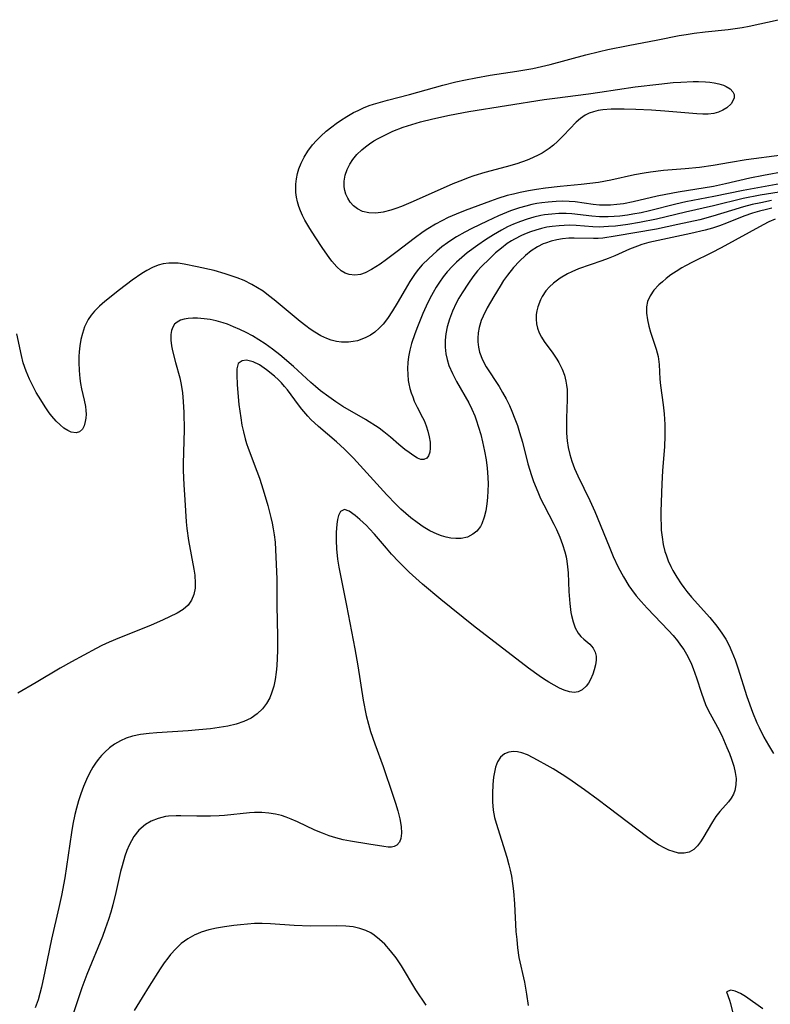
# Model space of a CAD drawing. Units: inches. Extents: x 2054979 to 2060397, y 206036 to 211502.
# Drawn here: x 2056032 to 2056110, y 208224 to 208327 of the extents above; entities that cross this region are included whole.
import ezdxf

# ---------------------------------------------------------------- set-up
doc = ezdxf.new("R2010")
doc.units = ezdxf.units.IN
doc.header["$MEASUREMENT"] = 0
doc.layers.add('c_35_T13S_R18E', color=137, linetype='Continuous')

msp = doc.modelspace()

# ---------------------------------------------------------------- linework, layer by layer
at = {"layer": 'c_35_T13S_R18E'}
for points in [[(2056060.72, 208310.09, 982), (2056060.78, 208310.64, 982), (2056060.9, 208311.19, 982), (2056061.04, 208311.68, 982), (2056061.28, 208312.3, 982), (2056061.58, 208312.9, 982), (2056061.99, 208313.55, 982), (2056062.48, 208314.19, 982), (2056062.89, 208314.65, 982), (2056063.33, 208315.09, 982), (2056063.89, 208315.61, 982), (2056064.48, 208316.09, 982), (2056064.93, 208316.43, 982), (2056065.38, 208316.75, 982), (2056066.05, 208317.17, 982), (2056066.74, 208317.56, 982), (2056067.23, 208317.8, 982), (2056067.8, 208318.06, 982), (2056068.39, 208318.29, 982), (2056068.82, 208318.44, 982), (2056069.55, 208318.67, 982), (2056070.29, 208318.87, 982), (2056072.58, 208319.46, 982), (2056076.06, 208320.43, 982), (2056077.42, 208320.77, 982), (2056078.43, 208321, 982), (2056079.52, 208321.21, 982), (2056081.03, 208321.46, 982), (2056083.79, 208321.88, 982), (2056085.47, 208322.18, 982), (2056086.38, 208322.37, 982), (2056087.28, 208322.59, 982), (2056091.01, 208323.6, 982), (2056092.44, 208323.96, 982), (2056093.32, 208324.16, 982), (2056095.42, 208324.58, 982), (2056098.52, 208325.15, 982), (2056100.78, 208325.61, 982), (2056101.48, 208325.73, 982), (2056102.34, 208325.86, 982), (2056103.48, 208326, 982), (2056105.87, 208326.26, 982), (2056107.33, 208326.47, 982), (2056108.08, 208326.61, 982), (2056111.1, 208327.27, 982)], [(2056111.5, 208313.12, 982), (2056107.76, 208312.64, 982), (2056106.12, 208312.37, 982), (2056104.31, 208312.04, 982), (2056102.9, 208311.84, 982), (2056101.39, 208311.69, 982), (2056099.13, 208311.5, 982), (2056097.78, 208311.35, 982), (2056097.11, 208311.25, 982), (2056096.11, 208311.07, 982), (2056093.61, 208310.51, 982), (2056092.35, 208310.28, 982), (2056090.54, 208310.05, 982), (2056088.33, 208309.83, 982), (2056086.81, 208309.67, 982), (2056085.87, 208309.54, 982), (2056085.01, 208309.39, 982), (2056084.16, 208309.23, 982), (2056083.46, 208309.06, 982), (2056082.81, 208308.89, 982), (2056081.81, 208308.58, 982), (2056081.04, 208308.31, 982), (2056078.41, 208307.33, 982), (2056077.46, 208306.95, 982), (2056076.65, 208306.59, 982), (2056075.98, 208306.27, 982), (2056075.32, 208305.92, 982), (2056074.51, 208305.42, 982), (2056074.03, 208305.1, 982), (2056073.09, 208304.41, 982), (2056071.31, 208303.05, 982), (2056070.19, 208302.23, 982), (2056069.52, 208301.74, 982), (2056068.64, 208301.16, 982), (2056067.97, 208300.82, 982), (2056067.48, 208300.66, 982), (2056066.88, 208300.59, 982), (2056066.31, 208300.65, 982), (2056065.87, 208300.79, 982), (2056065.47, 208301.03, 982), (2056065.01, 208301.44, 982), (2056064.48, 208302.04, 982), (2056064.19, 208302.44, 982), (2056063.55, 208303.36, 982), (2056062.74, 208304.58, 982), (2056062.17, 208305.47, 982), (2056061.66, 208306.33, 982), (2056061.41, 208306.81, 982), (2056061.2, 208307.29, 982), (2056061.03, 208307.76, 982), (2056060.89, 208308.24, 982), (2056060.79, 208308.73, 982), (2056060.73, 208309.23, 982), (2056060.72, 208310.09, 982)], [(2056111.83, 208311.42, 980), (2056109.56, 208311, 980), (2056108.14, 208310.71, 980), (2056105.59, 208310.11, 980), (2056104.35, 208309.85, 980), (2056100.66, 208309.25, 980), (2056099.38, 208309.01, 980), (2056098.47, 208308.82, 980), (2056095.96, 208308.23, 980), (2056094.94, 208308.04, 980), (2056094.26, 208307.95, 980), (2056093.59, 208307.9, 980), (2056092.92, 208307.89, 980), (2056092.43, 208307.91, 980), (2056091.79, 208307.98, 980), (2056089.9, 208308.23, 980), (2056089.29, 208308.28, 980), (2056088.61, 208308.3, 980), (2056087.93, 208308.28, 980), (2056087.08, 208308.22, 980), (2056086.41, 208308.14, 980), (2056085.9, 208308.06, 980), (2056085.39, 208307.96, 980), (2056084.74, 208307.8, 980), (2056084.09, 208307.62, 980), (2056083.14, 208307.29, 980), (2056081.9, 208306.77, 980), (2056080.72, 208306.23, 980), (2056079.12, 208305.45, 980), (2056078.36, 208305.06, 980), (2056077.52, 208304.59, 980), (2056077.12, 208304.33, 980), (2056076.56, 208303.96, 980), (2056075.99, 208303.54, 980), (2056075.44, 208303.09, 980), (2056074.6, 208302.34, 980), (2056073.92, 208301.65, 980), (2056073.54, 208301.2, 980), (2056073.18, 208300.74, 980), (2056072.63, 208299.93, 980), (2056072.13, 208299.1, 980), (2056071.31, 208297.66, 980), (2056070.83, 208296.84, 980), (2056070.31, 208296.06, 980), (2056069.84, 208295.47, 980), (2056069.42, 208295.03, 980), (2056068.96, 208294.64, 980), (2056068.52, 208294.33, 980), (2056068.05, 208294.06, 980), (2056067.61, 208293.88, 980), (2056067.16, 208293.74, 980), (2056066.7, 208293.64, 980), (2056066.23, 208293.58, 980), (2056065.5, 208293.59, 980), (2056064.96, 208293.67, 980), (2056064.43, 208293.81, 980), (2056063.97, 208293.97, 980), (2056063.33, 208294.26, 980), (2056062.7, 208294.62, 980), (2056062.22, 208294.94, 980), (2056061.76, 208295.28, 980), (2056061.18, 208295.75, 980), (2056058.45, 208298.02, 980), (2056057.88, 208298.47, 980), (2056057.3, 208298.9, 980), (2056056.72, 208299.27, 980), (2056056.13, 208299.62, 980), (2056055.32, 208300.01, 980), (2056054.61, 208300.3, 980), (2056053.87, 208300.56, 980), (2056053.35, 208300.73, 980), (2056052.2, 208301.06, 980), (2056050.42, 208301.47, 980), (2056049.07, 208301.73, 980), (2056048.42, 208301.82, 980), (2056047.93, 208301.85, 980), (2056047.44, 208301.85, 980), (2056046.88, 208301.77, 980), (2056046.34, 208301.63, 980), (2056045.74, 208301.38, 980), (2056045.15, 208301.07, 980), (2056044.62, 208300.75, 980), (2056043.62, 208300.07, 980), (2056042.29, 208299.06, 980), (2056040.76, 208297.83, 980), (2056040.2, 208297.35, 980), (2056039.68, 208296.83, 980), (2056039.33, 208296.4, 980), (2056039.03, 208295.94, 980), (2056038.66, 208295.18, 980), (2056038.54, 208294.85, 980), (2056038.42, 208294.49, 980), (2056038.28, 208293.86, 980), (2056038.17, 208293.21, 980), (2056038.1, 208292.56, 980), (2056038.07, 208292.1, 980), (2056038.05, 208291.45, 980), (2056038.08, 208290.61, 980), (2056038.15, 208289.79, 980), (2056038.22, 208289.25, 980), (2056038.32, 208288.71, 980), (2056038.6, 208287.52, 980), (2056038.74, 208286.85, 980), (2056038.79, 208286.44, 980), (2056038.81, 208286.05, 980), (2056038.79, 208285.66, 980), (2056038.73, 208285.28, 980), (2056038.6, 208284.86, 980), (2056038.42, 208284.51, 980), (2056038.12, 208284.22, 980), (2056037.78, 208284.1, 980), (2056037.27, 208284.17, 980), (2056036.89, 208284.34, 980), (2056036.49, 208284.61, 980), (2056036.09, 208284.94, 980), (2056035.69, 208285.34, 980), (2056035.25, 208285.85, 980), (2056034.97, 208286.21, 980), (2056034.53, 208286.82, 980), (2056034.07, 208287.55, 980), (2056033.6, 208288.34, 980), (2056033.17, 208289.15, 980), (2056032.9, 208289.71, 980), (2056032.55, 208290.57, 980), (2056032.25, 208291.44, 980), (2056032.05, 208292.18, 980), (2056031.58, 208294.45, 980)], [(2056112.03, 208310.26, 978), (2056107.44, 208309.43, 978), (2056104.38, 208308.79, 978), (2056101.45, 208308.23, 978), (2056100.41, 208308, 978), (2056097.65, 208307.3, 978), (2056096.79, 208307.1, 978), (2056095.92, 208306.94, 978), (2056095.38, 208306.85, 978), (2056094.58, 208306.75, 978), (2056093.96, 208306.71, 978), (2056093.35, 208306.68, 978), (2056092.45, 208306.69, 978), (2056091.63, 208306.76, 978), (2056089.56, 208307, 978), (2056088.95, 208307.03, 978), (2056088.2, 208307.02, 978), (2056087.45, 208306.96, 978), (2056086.7, 208306.87, 978), (2056086.31, 208306.8, 978), (2056085.6, 208306.64, 978), (2056084.89, 208306.44, 978), (2056084.19, 208306.2, 978), (2056083.47, 208305.91, 978), (2056082.84, 208305.62, 978), (2056082.21, 208305.29, 978), (2056081.37, 208304.8, 978), (2056080.55, 208304.27, 978), (2056079.72, 208303.71, 978), (2056078.63, 208302.91, 978), (2056078.06, 208302.43, 978), (2056077.5, 208301.94, 978), (2056077.07, 208301.51, 978), (2056076.53, 208300.92, 978), (2056076.11, 208300.4, 978), (2056075.73, 208299.86, 978), (2056075.39, 208299.32, 978), (2056075.06, 208298.77, 978), (2056074.72, 208298.13, 978), (2056074.32, 208297.33, 978), (2056073.99, 208296.58, 978), (2056073.42, 208295.2, 978), (2056073.15, 208294.46, 978), (2056072.82, 208293.46, 978), (2056072.63, 208292.75, 978), (2056072.49, 208292.04, 978), (2056072.42, 208291.45, 978), (2056072.39, 208290.83, 978), (2056072.41, 208290.2, 978), (2056072.47, 208289.59, 978), (2056072.54, 208289.22, 978), (2056072.64, 208288.76, 978), (2056072.77, 208288.3, 978), (2056072.93, 208287.86, 978), (2056073.1, 208287.43, 978), (2056073.41, 208286.8, 978), (2056073.96, 208285.73, 978), (2056074.12, 208285.39, 978), (2056074.34, 208284.83, 978), (2056074.52, 208284.27, 978), (2056074.66, 208283.71, 978), (2056074.75, 208283.13, 978), (2056074.76, 208282.5, 978), (2056074.71, 208282.08, 978), (2056074.59, 208281.72, 978), (2056074.41, 208281.45, 978), (2056074.1, 208281.31, 978), (2056073.77, 208281.32, 978), (2056073.42, 208281.47, 978), (2056073.04, 208281.7, 978), (2056072.55, 208282.05, 978), (2056072.11, 208282.38, 978), (2056071.48, 208282.9, 978), (2056070.61, 208283.66, 978), (2056069.93, 208284.22, 978), (2056069.41, 208284.6, 978), (2056067.99, 208285.49, 978), (2056065.63, 208286.88, 978), (2056064.89, 208287.36, 978), (2056064.16, 208287.87, 978), (2056063.31, 208288.51, 978), (2056062.76, 208288.96, 978), (2056062.3, 208289.38, 978), (2056060.49, 208291.04, 978), (2056059.05, 208292.26, 978), (2056058.3, 208292.85, 978), (2056057.53, 208293.41, 978), (2056056.87, 208293.84, 978), (2056056.18, 208294.24, 978), (2056055.53, 208294.58, 978), (2056054.88, 208294.9, 978), (2056054.22, 208295.2, 978), (2056053.6, 208295.45, 978), (2056053.13, 208295.61, 978), (2056052.39, 208295.81, 978), (2056051.77, 208295.94, 978), (2056051.16, 208296.03, 978), (2056050.45, 208296.09, 978), (2056049.95, 208296.1, 978), (2056049.47, 208296.07, 978), (2056049.05, 208296, 978), (2056048.66, 208295.87, 978), (2056048.31, 208295.68, 978), (2056048.06, 208295.45, 978), (2056047.86, 208295.16, 978), (2056047.73, 208294.82, 978), (2056047.65, 208294.38, 978), (2056047.65, 208293.81, 978), (2056047.73, 208293.2, 978), (2056047.84, 208292.67, 978), (2056048.15, 208291.45, 978), (2056048.59, 208289.87, 978), (2056048.75, 208289.17, 978), (2056048.89, 208288.3, 978), (2056048.97, 208287.37, 978), (2056049.03, 208286.24, 978), (2056049.05, 208284.43, 978), (2056048.97, 208280.92, 978), (2056048.97, 208280.19, 978), (2056049.03, 208278.69, 978), (2056049.13, 208277.13, 978), (2056049.25, 208274.83, 978), (2056049.32, 208274.12, 978), (2056049.51, 208272.85, 978), (2056050.07, 208269.88, 978), (2056050.17, 208269.24, 978), (2056050.22, 208268.41, 978), (2056050.2, 208267.87, 978), (2056050.07, 208267.21, 978), (2056049.84, 208266.62, 978), (2056049.49, 208266.11, 978), (2056048.97, 208265.66, 978), (2056048.34, 208265.29, 978), (2056046.8, 208264.55, 978), (2056045.62, 208264.02, 978), (2056044.51, 208263.56, 978), (2056042.31, 208262.7, 978), (2056041.22, 208262.24, 978), (2056040.44, 208261.88, 978), (2056039.88, 208261.59, 978), (2056037.29, 208260.2, 978), (2056036.09, 208259.52, 978), (2056033.61, 208258.04, 978), (2056031.69, 208256.92, 978)], [(2056111.21, 208309.27, 976), (2056109.24, 208308.94, 976), (2056107.46, 208308.58, 976), (2056104.36, 208307.82, 976), (2056101.43, 208307.17, 976), (2056098.38, 208306.45, 976), (2056096.62, 208306.09, 976), (2056095.4, 208305.88, 976), (2056094.13, 208305.71, 976), (2056093.4, 208305.65, 976), (2056092.9, 208305.62, 976), (2056092.4, 208305.61, 976), (2056091.73, 208305.63, 976), (2056090.01, 208305.76, 976), (2056089.26, 208305.79, 976), (2056088.75, 208305.78, 976), (2056088.24, 208305.75, 976), (2056087.51, 208305.67, 976), (2056086.95, 208305.58, 976), (2056086.39, 208305.46, 976), (2056085.8, 208305.3, 976), (2056085.23, 208305.11, 976), (2056084.77, 208304.94, 976), (2056084.31, 208304.74, 976), (2056083.56, 208304.35, 976), (2056083.24, 208304.16, 976), (2056082.81, 208303.88, 976), (2056082.19, 208303.41, 976), (2056081.59, 208302.9, 976), (2056080.97, 208302.33, 976), (2056080.09, 208301.44, 976), (2056079.71, 208301.02, 976), (2056079.21, 208300.4, 976), (2056078.75, 208299.75, 976), (2056078.1, 208298.75, 976), (2056077.76, 208298.18, 976), (2056077.48, 208297.65, 976), (2056077.09, 208296.83, 976), (2056076.78, 208296, 976), (2056076.54, 208295.17, 976), (2056076.4, 208294.47, 976), (2056076.33, 208293.78, 976), (2056076.32, 208293.06, 976), (2056076.39, 208292.37, 976), (2056076.53, 208291.76, 976), (2056076.72, 208291.16, 976), (2056077.09, 208290.31, 976), (2056077.52, 208289.47, 976), (2056078.78, 208287.26, 976), (2056079.11, 208286.58, 976), (2056079.41, 208285.89, 976), (2056079.57, 208285.48, 976), (2056079.82, 208284.72, 976), (2056080.04, 208283.95, 976), (2056080.23, 208283.17, 976), (2056080.44, 208282.19, 976), (2056080.59, 208281.3, 976), (2056080.71, 208280.41, 976), (2056080.78, 208279.47, 976), (2056080.8, 208278.75, 976), (2056080.79, 208278.04, 976), (2056080.75, 208277.34, 976), (2056080.69, 208276.68, 976), (2056080.57, 208275.97, 976), (2056080.41, 208275.3, 976), (2056080.14, 208274.6, 976), (2056080, 208274.34, 976), (2056079.63, 208273.85, 976), (2056079.22, 208273.51, 976), (2056078.64, 208273.23, 976), (2056078, 208273.09, 976), (2056077.45, 208273.07, 976), (2056076.93, 208273.12, 976), (2056076.41, 208273.23, 976), (2056075.95, 208273.37, 976), (2056075.49, 208273.53, 976), (2056074.73, 208273.88, 976), (2056074.04, 208274.28, 976), (2056073.38, 208274.73, 976), (2056072.74, 208275.22, 976), (2056072.2, 208275.68, 976), (2056071.68, 208276.15, 976), (2056071.16, 208276.66, 976), (2056070.23, 208277.64, 976), (2056066.74, 208281.45, 976), (2056065.79, 208282.42, 976), (2056064.96, 208283.18, 976), (2056063.08, 208284.78, 976), (2056062.3, 208285.52, 976), (2056061.97, 208285.87, 976), (2056061.35, 208286.59, 976), (2056060.99, 208287.05, 976), (2056059.86, 208288.59, 976), (2056059.55, 208288.97, 976), (2056059.24, 208289.33, 976), (2056058.91, 208289.66, 976), (2056058.49, 208290.04, 976), (2056057.66, 208290.69, 976), (2056056.91, 208291.21, 976), (2056056.26, 208291.54, 976), (2056055.56, 208291.69, 976), (2056055.1, 208291.63, 976), (2056054.7, 208291.34, 976), (2056054.55, 208290.79, 976), (2056054.55, 208290.17, 976), (2056054.61, 208289.12, 976), (2056054.78, 208287.08, 976), (2056054.96, 208285.68, 976), (2056055.09, 208284.92, 976), (2056055.24, 208284.21, 976), (2056055.42, 208283.5, 976), (2056055.57, 208283.01, 976), (2056055.74, 208282.52, 976), (2056056.66, 208280.12, 976), (2056056.92, 208279.39, 976), (2056057.31, 208278.16, 976), (2056057.78, 208276.53, 976), (2056058.12, 208275.28, 976), (2056058.25, 208274.69, 976), (2056058.37, 208274.1, 976), (2056058.46, 208273.47, 976), (2056058.55, 208272.68, 976), (2056058.65, 208271.14, 976), (2056058.73, 208268.87, 976), (2056058.74, 208266.09, 976), (2056058.8, 208262.83, 976), (2056058.8, 208261.37, 976), (2056058.77, 208260.56, 976), (2056058.72, 208259.76, 976), (2056058.66, 208259.11, 976), (2056058.55, 208258.33, 976), (2056058.41, 208257.66, 976), (2056058.23, 208257.02, 976), (2056058, 208256.43, 976), (2056057.66, 208255.83, 976), (2056057.25, 208255.28, 976), (2056056.69, 208254.75, 976), (2056056.05, 208254.32, 976), (2056055.3, 208253.96, 976), (2056054.48, 208253.69, 976), (2056053.62, 208253.48, 976), (2056052.73, 208253.32, 976), (2056051.82, 208253.2, 976), (2056050.6, 208253.07, 976), (2056049.48, 208252.98, 976), (2056046.19, 208252.79, 976), (2056045.39, 208252.72, 976), (2056044.48, 208252.6, 976), (2056043.66, 208252.41, 976), (2056043.01, 208252.2, 976), (2056042.39, 208251.93, 976), (2056041.79, 208251.6, 976), (2056041.25, 208251.2, 976), (2056040.76, 208250.76, 976), (2056040.41, 208250.39, 976), (2056040.09, 208250, 976), (2056039.79, 208249.59, 976), (2056039.52, 208249.17, 976), (2056039.16, 208248.56, 976), (2056038.85, 208247.91, 976), (2056038.53, 208247.15, 976), (2056038.26, 208246.41, 976), (2056038.02, 208245.66, 976), (2056037.81, 208244.89, 976), (2056037.65, 208244.23, 976), (2056037.44, 208243.22, 976), (2056037.29, 208242.36, 976), (2056036.58, 208237.61, 976), (2056036.25, 208235.79, 976), (2056035.98, 208234.53, 976), (2056035.19, 208231.21, 976), (2056034.51, 208227.85, 976), (2056034.15, 208226.2, 976), (2056033.98, 208225.54, 976), (2056033.79, 208224.88, 976), (2056033.51, 208224.03, 976)], [(2056110.41, 208308.37, 974), (2056109.28, 208308.15, 974), (2056108.39, 208307.95, 974), (2056107.48, 208307.72, 974), (2056106.22, 208307.35, 974), (2056104.28, 208306.74, 974), (2056102.92, 208306.38, 974), (2056100.63, 208305.86, 974), (2056098.38, 208305.4, 974), (2056094.09, 208304.64, 974), (2056092.8, 208304.45, 974), (2056092.32, 208304.41, 974), (2056091.81, 208304.4, 974), (2056089.8, 208304.46, 974), (2056089.24, 208304.45, 974), (2056088.58, 208304.39, 974), (2056087.98, 208304.29, 974), (2056087.39, 208304.14, 974), (2056086.81, 208303.94, 974), (2056086.55, 208303.84, 974), (2056085.96, 208303.54, 974), (2056085.32, 208303.13, 974), (2056084.73, 208302.65, 974), (2056084.07, 208302.05, 974), (2056083.46, 208301.38, 974), (2056082.82, 208300.57, 974), (2056082.43, 208300.01, 974), (2056082.05, 208299.44, 974), (2056081.39, 208298.36, 974), (2056080.71, 208297.17, 974), (2056080.28, 208296.29, 974), (2056080.09, 208295.84, 974), (2056079.87, 208295.1, 974), (2056079.77, 208294.55, 974), (2056079.73, 208294, 974), (2056079.74, 208293.62, 974), (2056079.8, 208293.07, 974), (2056079.92, 208292.53, 974), (2056080.22, 208291.75, 974), (2056080.62, 208291.02, 974), (2056081.97, 208288.94, 974), (2056082.32, 208288.34, 974), (2056082.69, 208287.67, 974), (2056083.03, 208286.98, 974), (2056083.3, 208286.37, 974), (2056083.61, 208285.59, 974), (2056083.87, 208284.88, 974), (2056084.1, 208284.16, 974), (2056084.39, 208283.14, 974), (2056084.96, 208280.86, 974), (2056085.33, 208279.64, 974), (2056085.54, 208279.03, 974), (2056085.99, 208277.94, 974), (2056086.29, 208277.27, 974), (2056086.63, 208276.58, 974), (2056087.67, 208274.57, 974), (2056087.94, 208274.02, 974), (2056088.3, 208273.21, 974), (2056088.59, 208272.46, 974), (2056088.82, 208271.69, 974), (2056088.95, 208271.16, 974), (2056089.03, 208270.71, 974), (2056089.11, 208270.1, 974), (2056089.16, 208269.48, 974), (2056089.23, 208267.55, 974), (2056089.33, 208266.29, 974), (2056089.46, 208265.35, 974), (2056089.52, 208265.04, 974), (2056089.69, 208264.37, 974), (2056089.9, 208263.75, 974), (2056090.21, 208263.18, 974), (2056090.49, 208262.83, 974), (2056090.8, 208262.55, 974), (2056091.42, 208262.04, 974), (2056091.79, 208261.61, 974), (2056092, 208261.2, 974), (2056092.09, 208260.79, 974), (2056092.1, 208260.35, 974), (2056092.03, 208259.89, 974), (2056091.89, 208259.37, 974), (2056091.73, 208258.89, 974), (2056091.5, 208258.33, 974), (2056091.3, 208257.96, 974), (2056091.06, 208257.64, 974)], [(2056110.46, 208307.57, 972), (2056109.9, 208307.45, 972), (2056109.17, 208307.27, 972), (2056108.44, 208307.06, 972), (2056107.53, 208306.74, 972), (2056105.71, 208306.01, 972), (2056104.98, 208305.74, 972), (2056104.23, 208305.5, 972), (2056103.48, 208305.29, 972), (2056101.97, 208304.93, 972), (2056098.57, 208304.22, 972), (2056097.6, 208303.98, 972), (2056096.87, 208303.78, 972), (2056096.4, 208303.62, 972), (2056095.57, 208303.3, 972), (2056094.05, 208302.61, 972), (2056093.36, 208302.33, 972), (2056092.67, 208302.07, 972), (2056090.26, 208301.23, 972), (2056089.54, 208300.94, 972), (2056089.09, 208300.72, 972), (2056088.34, 208300.28, 972), (2056087.65, 208299.75, 972), (2056087.23, 208299.36, 972), (2056086.85, 208298.93, 972), (2056086.45, 208298.34, 972), (2056086.28, 208298, 972), (2056085.99, 208297.26, 972), (2056085.9, 208296.86, 972), (2056085.84, 208296.46, 972), (2056085.81, 208295.98, 972), (2056085.85, 208295.5, 972), (2056085.96, 208295.03, 972), (2056086.13, 208294.57, 972), (2056086.38, 208294.1, 972), (2056086.67, 208293.64, 972), (2056087.57, 208292.43, 972), (2056088, 208291.81, 972), (2056088.21, 208291.45, 972), (2056088.55, 208290.75, 972), (2056088.77, 208290.15, 972), (2056088.93, 208289.52, 972), (2056089.01, 208289.09, 972), (2056089.05, 208288.64, 972), (2056089.07, 208288.13, 972), (2056089.07, 208287.61, 972), (2056088.99, 208285.63, 972), (2056088.98, 208284.86, 972), (2056088.99, 208284.08, 972), (2056089.06, 208283.28, 972), (2056089.18, 208282.58, 972), (2056089.35, 208281.86, 972), (2056089.56, 208281.15, 972), (2056089.84, 208280.4, 972), (2056090.18, 208279.62, 972), (2056091.45, 208277.03, 972), (2056091.95, 208275.9, 972), (2056093.44, 208272.24, 972), (2056093.88, 208271.21, 972), (2056094.4, 208270.08, 972), (2056094.94, 208269.06, 972), (2056095.51, 208268.13, 972), (2056095.79, 208267.74, 972), (2056096.28, 208267.1, 972), (2056096.8, 208266.5, 972), (2056097.43, 208265.81, 972), (2056099.65, 208263.45, 972), (2056100.13, 208262.93, 972), (2056100.58, 208262.39, 972), (2056100.92, 208261.94, 972), (2056101.24, 208261.49, 972), (2056101.67, 208260.74, 972), (2056102.04, 208259.96, 972), (2056102.23, 208259.51, 972), (2056102.58, 208258.51, 972), (2056103.09, 208256.91, 972), (2056103.29, 208256.34, 972), (2056103.53, 208255.74, 972), (2056103.81, 208255.15, 972), (2056104.77, 208253.36, 972), (2056105.21, 208252.48, 972), (2056105.75, 208251.25, 972), (2056106.01, 208250.63, 972), (2056106.24, 208250.02, 972), (2056106.47, 208249.28, 972), (2056106.62, 208248.63, 972), (2056106.71, 208248, 972), (2056106.7, 208247.33, 972), (2056106.59, 208246.76, 972), (2056106.44, 208246.37, 972), (2056106.2, 208245.95, 972), (2056105.91, 208245.56, 972), (2056105.02, 208244.57, 972), (2056104.58, 208244.02, 972), (2056104.24, 208243.49, 972), (2056103.25, 208241.77, 972), (2056103.01, 208241.39, 972), (2056102.68, 208240.96, 972), (2056102.3, 208240.6, 972), (2056101.81, 208240.32, 972), (2056101.27, 208240.19, 972), (2056100.71, 208240.21, 972), (2056100.13, 208240.36, 972), (2056099.69, 208240.52, 972), (2056099.25, 208240.72, 972), (2056098.61, 208241.07, 972), (2056098.21, 208241.32, 972), (2056097.5, 208241.83, 972), (2056093.32, 208245.02, 972), (2056092.32, 208245.77, 972), (2056090.88, 208246.82, 972), (2056089.25, 208247.96, 972), (2056088.56, 208248.41, 972), (2056087.59, 208249.01, 972), (2056086.99, 208249.37, 972), (2056085.98, 208249.93, 972), (2056085.52, 208250.17, 972), (2056084.92, 208250.46, 972), (2056084.34, 208250.68, 972), (2056083.88, 208250.79, 972), (2056083.45, 208250.83, 972), (2056082.96, 208250.76, 972), (2056082.52, 208250.58, 972), (2056082.1, 208250.22, 972), (2056081.78, 208249.73, 972), (2056081.57, 208249.17, 972), (2056081.46, 208248.68, 972), (2056081.38, 208248.15, 972), (2056081.31, 208247.37, 972), (2056081.27, 208246.44, 972), (2056081.26, 208245.57, 972), (2056081.33, 208244.69, 972), (2056081.48, 208243.94, 972), (2056081.64, 208243.35, 972), (2056082.77, 208239.77, 972), (2056082.98, 208239, 972), (2056083.12, 208238.43, 972), (2056083.24, 208237.8, 972), (2056083.36, 208237.02, 972), (2056083.45, 208236.22, 972), (2056083.55, 208234.92, 972), (2056083.72, 208232.03, 972), (2056083.79, 208231.17, 972), (2056083.88, 208230.31, 972), (2056084.03, 208229.32, 972), (2056084.61, 208226.74, 972), (2056084.83, 208225.48, 972), (2056084.99, 208224.29, 972)], [(2056110.78, 208306.44, 970), (2056110.12, 208306.14, 970), (2056109.54, 208305.84, 970), (2056105.16, 208303.44, 970), (2056104.14, 208302.91, 970), (2056102.15, 208301.95, 970), (2056101.42, 208301.56, 970), (2056101.04, 208301.35, 970), (2056100.45, 208300.98, 970), (2056099.91, 208300.61, 970), (2056099.41, 208300.22, 970), (2056099.01, 208299.89, 970), (2056098.64, 208299.56, 970), (2056098.13, 208299.02, 970), (2056097.72, 208298.44, 970), (2056097.45, 208297.83, 970), (2056097.35, 208297.29, 970), (2056097.35, 208296.63, 970), (2056097.44, 208295.9, 970), (2056097.59, 208295.27, 970), (2056097.78, 208294.63, 970), (2056098.37, 208292.85, 970), (2056098.56, 208292.1, 970), (2056098.67, 208291.26, 970), (2056098.76, 208289.71, 970), (2056098.82, 208289.04, 970), (2056099.1, 208287.04, 970), (2056099.21, 208286.1, 970), (2056099.28, 208284.97, 970), (2056099.28, 208283.77, 970), (2056099.23, 208282.67, 970), (2056099.02, 208280.14, 970), (2056098.95, 208278.8, 970), (2056098.85, 208275.9, 970), (2056098.85, 208275.18, 970), (2056098.87, 208274.47, 970), (2056098.9, 208273.96, 970), (2056098.98, 208273.2, 970), (2056099.1, 208272.46, 970), (2056099.27, 208271.73, 970), (2056099.39, 208271.36, 970), (2056099.62, 208270.74, 970), (2056099.89, 208270.14, 970), (2056100.1, 208269.72, 970), (2056100.51, 208269.02, 970), (2056100.97, 208268.34, 970), (2056101.24, 208267.97, 970), (2056101.57, 208267.53, 970), (2056102.06, 208266.95, 970), (2056103.97, 208264.81, 970), (2056104.7, 208263.92, 970), (2056105.23, 208263.18, 970), (2056105.63, 208262.55, 970), (2056105.98, 208261.89, 970), (2056106.27, 208261.25, 970), (2056106.6, 208260.41, 970), (2056106.89, 208259.55, 970), (2056107.84, 208256.56, 970), (2056108.42, 208254.94, 970), (2056108.89, 208253.82, 970), (2056109.12, 208253.32, 970), (2056109.62, 208252.32, 970), (2056110.1, 208251.47, 970), (2056110.61, 208250.63, 970)], [(2056091.06, 208257.64, 974), (2056090.62, 208257.25, 974), (2056090.22, 208257.07, 974), (2056089.78, 208257, 974), (2056089.32, 208257.05, 974), (2056088.75, 208257.22, 974), (2056088.25, 208257.45, 974), (2056087.7, 208257.74, 974), (2056087.15, 208258.06, 974), (2056086.59, 208258.41, 974), (2056086.13, 208258.72, 974), (2056085.03, 208259.53, 974), (2056079.27, 208263.96, 974), (2056075.87, 208266.69, 974), (2056073.94, 208268.31, 974), (2056072.57, 208269.55, 974), (2056071.47, 208270.65, 974), (2056070.73, 208271.44, 974), (2056070.19, 208272.06, 974), (2056068.93, 208273.52, 974), (2056068.43, 208274.08, 974), (2056068.09, 208274.43, 974), (2056067.42, 208275.05, 974), (2056066.91, 208275.47, 974), (2056066.3, 208275.92, 974), (2056065.79, 208276.1, 974), (2056065.4, 208275.89, 974), (2056065.18, 208275.47, 974), (2056065.07, 208275.05, 974), (2056065, 208274.57, 974), (2056064.94, 208273.71, 974), (2056064.93, 208272.88, 974), (2056064.97, 208272, 974), (2056065.08, 208270.91, 974), (2056065.21, 208270.09, 974), (2056066.01, 208266.07, 974), (2056066.87, 208261.54, 974), (2056067.19, 208259.76, 974), (2056067.75, 208256.18, 974), (2056068.07, 208254.59, 974), (2056068.3, 208253.69, 974), (2056068.52, 208252.93, 974), (2056068.97, 208251.63, 974), (2056069.83, 208249.26, 974), (2056070.86, 208246.27, 974), (2056071.13, 208245.44, 974), (2056071.37, 208244.63, 974), (2056071.59, 208243.78, 974), (2056071.72, 208242.99, 974), (2056071.76, 208242.28, 974), (2056071.7, 208241.74, 974), (2056071.54, 208241.35, 974), (2056071.26, 208241.03, 974), (2056071, 208240.9, 974), (2056070.71, 208240.84, 974), (2056070.38, 208240.84, 974), (2056069.92, 208240.89, 974), (2056068.34, 208241.16, 974), (2056066.42, 208241.45, 974), (2056065.66, 208241.61, 974), (2056064.89, 208241.81, 974), (2056064.2, 208242.03, 974), (2056063.52, 208242.28, 974), (2056062.71, 208242.62, 974), (2056060.9, 208243.47, 974), (2056060.22, 208243.77, 974), (2056059.72, 208243.96, 974), (2056059.21, 208244.13, 974), (2056058.59, 208244.28, 974), (2056057.89, 208244.39, 974), (2056057.18, 208244.45, 974), (2056056.41, 208244.45, 974), (2056055.88, 208244.42, 974), (2056053.27, 208244.15, 974), (2056052.7, 208244.11, 974), (2056051.82, 208244.08, 974), (2056050.37, 208244.08, 974), (2056048.72, 208244.12, 974), (2056048.22, 208244.12, 974), (2056047.42, 208244.06, 974), (2056047.11, 208244.02, 974), (2056046.33, 208243.83, 974), (2056045.6, 208243.55, 974), (2056045.02, 208243.21, 974), (2056044.32, 208242.6, 974), (2056043.8, 208241.93, 974), (2056043.54, 208241.5, 974), (2056043.31, 208241.03, 974), (2056043.08, 208240.48, 974), (2056042.87, 208239.9, 974), (2056042.57, 208238.88, 974), (2056042.42, 208238.28, 974), (2056041.92, 208236.09, 974), (2056041.61, 208234.8, 974), (2056041.39, 208234.03, 974), (2056041.15, 208233.26, 974), (2056040.81, 208232.3, 974), (2056040.51, 208231.5, 974), (2056038.9, 208227.52, 974), (2056038.37, 208226.12, 974), (2056037.83, 208224.58, 974), (2056036.89, 208221.77, 974)], [(2056074.32, 208224.31, 972), (2056073.27, 208225.94, 972), (2056071.76, 208228.42, 972), (2056071.2, 208229.26, 972), (2056070.62, 208230, 972), (2056070.01, 208230.68, 972), (2056069.46, 208231.2, 972), (2056068.89, 208231.65, 972), (2056068.55, 208231.87, 972), (2056068.02, 208232.14, 972), (2056067.42, 208232.35, 972), (2056066.7, 208232.5, 972), (2056065.96, 208232.58, 972), (2056064.97, 208232.62, 972), (2056062.25, 208232.59, 972), (2056060.56, 208232.66, 972), (2056058.09, 208232.81, 972), (2056057.19, 208232.84, 972), (2056056.4, 208232.84, 972), (2056055.67, 208232.8, 972), (2056054.95, 208232.73, 972), (2056054.23, 208232.64, 972), (2056053.27, 208232.5, 972), (2056052.43, 208232.36, 972), (2056051.62, 208232.18, 972), (2056050.83, 208231.94, 972), (2056050.46, 208231.79, 972), (2056050.17, 208231.66, 972), (2056049.44, 208231.25, 972), (2056048.76, 208230.75, 972), (2056048.17, 208230.21, 972), (2056047.63, 208229.6, 972), (2056047.36, 208229.25, 972), (2056046.98, 208228.74, 972), (2056046.55, 208228.11, 972), (2056045.39, 208226.31, 972), (2056044.66, 208225.13, 972), (2056043.85, 208223.78, 972)], [(2056109.51, 208223.94, 970), (2056107.7, 208225.23, 970), (2056107.17, 208225.55, 970), (2056106.63, 208225.78, 970), (2056106.17, 208225.89, 970), (2056105.71, 208225.72, 970), (2056106.02, 208224.85, 970), (2056106.12, 208224.5, 970), (2056106.48, 208223.07, 970)]]:
    msp.add_polyline3d(points, dxfattribs=at)
msp.add_polyline3d([(2056098.64, 208320.55, 984), (2056100.14, 208320.7, 984), (2056100.93, 208320.76, 984), (2056102.23, 208320.82, 984), (2056102.79, 208320.82, 984), (2056103.51, 208320.79, 984), (2056103.97, 208320.75, 984), (2056104.41, 208320.68, 984), (2056104.92, 208320.57, 984), (2056105.39, 208320.42, 984), (2056105.69, 208320.28, 984), (2056106.08, 208320.04, 984), (2056106.36, 208319.75, 984), (2056106.5, 208319.44, 984), (2056106.5, 208319.06, 984), (2056106.19, 208318.49, 984), (2056105.73, 208318.07, 984), (2056105.33, 208317.81, 984), (2056104.88, 208317.61, 984), (2056104.38, 208317.46, 984), (2056103.81, 208317.39, 984), (2056103.22, 208317.39, 984), (2056102.61, 208317.43, 984), (2056099.26, 208317.72, 984), (2056097.89, 208317.81, 984), (2056096.24, 208317.89, 984), (2056095.01, 208317.93, 984), (2056093.65, 208317.93, 984), (2056092.8, 208317.86, 984), (2056092.3, 208317.78, 984), (2056091.83, 208317.66, 984), (2056091.37, 208317.51, 984), (2056090.94, 208317.3, 984), (2056090.46, 208316.96, 984), (2056090.01, 208316.55, 984), (2056088.67, 208315.16, 984), (2056088.05, 208314.55, 984), (2056087.63, 208314.17, 984), (2056087.18, 208313.82, 984), (2056086.45, 208313.34, 984), (2056086.09, 208313.14, 984), (2056085.46, 208312.84, 984), (2056084.88, 208312.6, 984), (2056083.82, 208312.23, 984), (2056082.68, 208311.9, 984), (2056080.45, 208311.3, 984), (2056079.32, 208310.95, 984), (2056078.73, 208310.74, 984), (2056078.13, 208310.52, 984), (2056077.12, 208310.12, 984), (2056072.97, 208308.27, 984), (2056071.76, 208307.76, 984), (2056071.17, 208307.54, 984), (2056070.64, 208307.36, 984), (2056069.85, 208307.16, 984), (2056069.07, 208307.06, 984), (2056068.35, 208307.08, 984), (2056067.69, 208307.25, 984), (2056067.18, 208307.5, 984), (2056066.74, 208307.84, 984), (2056066.4, 208308.21, 984), (2056066.14, 208308.61, 984), (2056065.95, 208309.04, 984), (2056065.84, 208309.42, 984), (2056065.77, 208309.82, 984), (2056065.76, 208310.11, 984), (2056065.77, 208310.41, 984), (2056065.89, 208311.04, 984), (2056066.09, 208311.61, 984), (2056066.36, 208312.17, 984), (2056066.67, 208312.66, 984), (2056067.1, 208313.18, 984), (2056067.6, 208313.67, 984), (2056067.99, 208314, 984), (2056068.42, 208314.31, 984), (2056068.87, 208314.6, 984), (2056069.33, 208314.87, 984), (2056070.09, 208315.26, 984), (2056070.87, 208315.61, 984), (2056071.94, 208316.03, 984), (2056072.84, 208316.33, 984), (2056073.76, 208316.6, 984), (2056075.05, 208316.93, 984), (2056076.78, 208317.31, 984), (2056078.81, 208317.68, 984), (2056086.67, 208318.93, 984), (2056087.77, 208319.09, 984), (2056091.3, 208319.53, 984), (2056092.48, 208319.69, 984), (2056096.17, 208320.25, 984)], close=True, dxfattribs=at)

doc.saveas('drawing.dxf')
